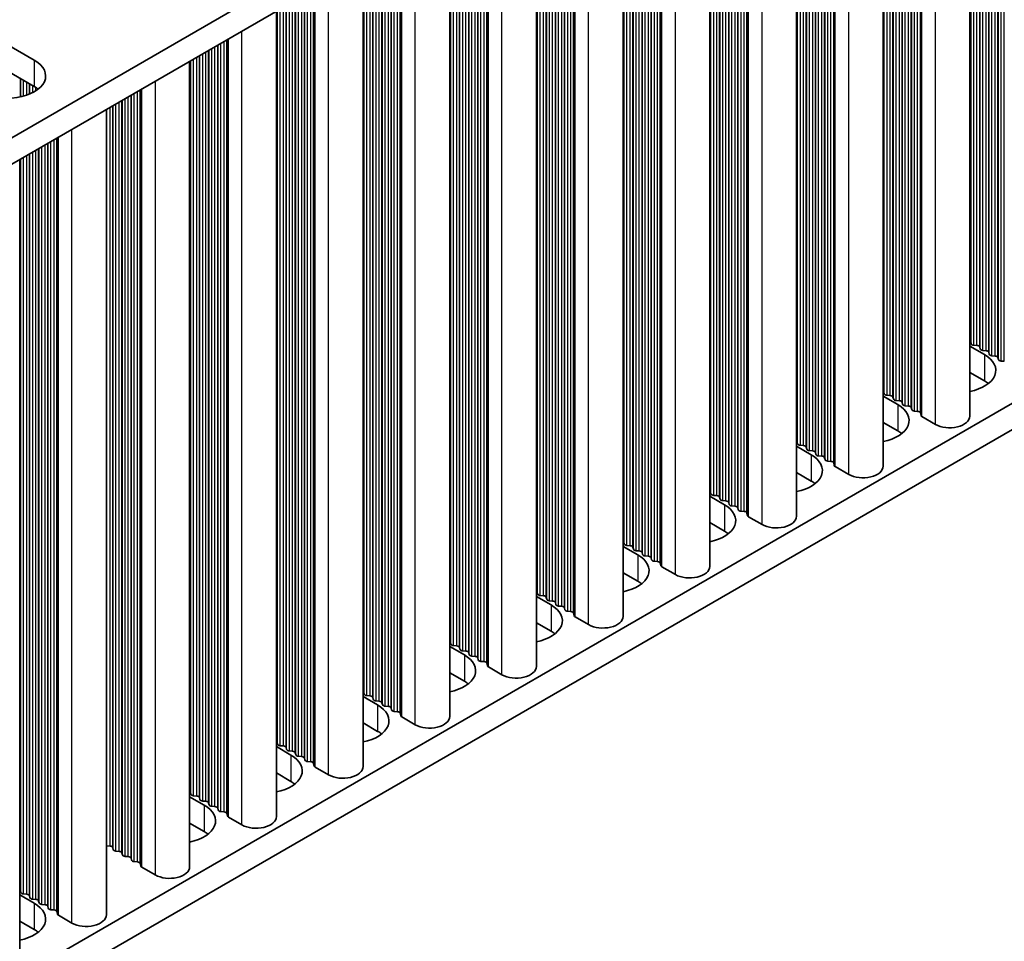
# Model space of a CAD drawing. Units: millimetres. Extents: x 0 to 7860, y 0 to 1405.
# Drawn here: x 522 to 583, y 206 to 263 of the extents above; entities that cross this region are included whole.
import ezdxf

# ---------------------------------------------------------------- set-up
doc = ezdxf.new("R2010")
doc.units = ezdxf.units.MM
doc.header["$LTSCALE"] = 4
doc.layers.add('Visible (ISO)', color=7, linetype='Continuous', lineweight=35)
doc.layers.add('Visible Narrow (ISO)', color=7, linetype='Continuous', lineweight=25)

msp = doc.modelspace()

# ---------------------------------------------------------------- linework, layer by layer
at = {"layer": 'Visible (ISO)'}
for p, q in [((415.8448, 194.7707), (644.4531, 326.7578)), ((415.8809, 193.1585), (644.4531, 325.1248)), ((581.0382, 238.5966), (581.0382, 288.5122)), ((575.6642, 235.4939), (575.6642, 285.4095)), ((570.2902, 232.3912), (570.2902, 282.3068)), ((564.9162, 229.2885), (564.9162, 279.2041)), ((559.5422, 226.1858), (559.5422, 276.1014)), ((415.8809, 142.5357), (644.4531, 274.502)), ((415.8809, 140.9027), (644.4531, 272.869)), ((554.1681, 223.0831), (554.1681, 272.9987)), ((548.7941, 219.9804), (548.7941, 269.896)), ((543.4201, 216.8777), (543.4201, 266.7933)), ((516.5375, 264.4183), (523.0429, 260.6624)), ((538.0461, 213.7751), (538.0461, 263.6907)), ((523.0429, 259.0294), (516.5375, 262.7853)), ((532.6721, 210.6724), (532.6721, 260.588)), ((527.5102, 207.6922), (527.5102, 257.6078)), ((522.1362, 204.5895), (522.1362, 254.5051)), ((581.0382, 242.9371), (581.9449, 242.4137)), ((581.1105, 243.0914), (581.0822, 243.2057)), ((581.4782, 242.9771), (581.2802, 242.9934)), ((581.6762, 242.7648), (581.6479, 242.8791)), ((582.0439, 242.6505), (581.8459, 242.6668)), ((582.2419, 242.4382), (582.2136, 242.5525)), ((582.6096, 242.3239), (582.4116, 242.3402)), ((582.8075, 242.1116), (582.7793, 242.2259)), ((583.1752, 241.9973), (582.9773, 242.0136)), ((581.9449, 240.7807), (581.0382, 241.3041)), ((575.7365, 239.9887), (575.7082, 240.103)), ((576.1042, 239.8744), (575.9062, 239.8907)), ((575.6642, 239.8345), (576.5709, 239.311)), ((576.3022, 239.6621), (576.2739, 239.7764)), ((576.6699, 239.5478), (576.4719, 239.5641)), ((576.8679, 239.3355), (576.8396, 239.4498)), ((577.2355, 239.2212), (577.0376, 239.2375)), ((577.4335, 239.0089), (577.4053, 239.1232)), ((577.8012, 238.8946), (577.6032, 238.9109)), ((578.011, 238.6347), (577.9709, 238.7966)), ((576.5709, 237.678), (575.6642, 238.2015)), ((578.9043, 238.0862), (578.0676, 238.5693)), ((570.3625, 236.886), (570.3342, 237.0003)), ((570.2902, 236.7318), (571.1969, 236.2083)), ((570.7302, 236.7717), (570.5322, 236.788)), ((570.9282, 236.5594), (570.8999, 236.6737)), ((571.2959, 236.4451), (571.0979, 236.4614)), ((571.4938, 236.2328), (571.4656, 236.3471)), ((571.8615, 236.1185), (571.6635, 236.1348)), ((572.0595, 235.9062), (572.0312, 236.0205)), ((572.4272, 235.7919), (572.2292, 235.8082)), ((572.637, 235.532), (572.5969, 235.6939)), ((571.1969, 234.5753), (570.2902, 235.0988)), ((573.5303, 234.9836), (572.6936, 235.4666)), ((564.9885, 233.7833), (564.9602, 233.8976)), ((564.9162, 233.6291), (565.8228, 233.1056)), ((565.3562, 233.669), (565.1582, 233.6853)), ((565.5541, 233.4567), (565.5259, 233.571)), ((565.9218, 233.3424), (565.7238, 233.3587)), ((566.1198, 233.1301), (566.0915, 233.2444)), ((566.4875, 233.0158), (566.2895, 233.0321)), ((566.6855, 232.8035), (566.6572, 232.9178)), ((567.0532, 232.6892), (566.8552, 232.7055)), ((567.263, 232.4293), (567.2229, 232.5912)), ((565.8228, 231.4726), (564.9162, 231.9961)), ((568.1563, 231.8809), (567.3196, 232.364)), ((559.6144, 230.6806), (559.5862, 230.7949)), ((559.5422, 230.5264), (560.4488, 230.0029)), ((559.9821, 230.5663), (559.7842, 230.5826)), ((560.1801, 230.354), (560.1518, 230.4683)), ((560.5478, 230.2397), (560.3498, 230.256)), ((560.7458, 230.0274), (560.7175, 230.1417)), ((561.1135, 229.9131), (560.9155, 229.9294)), ((561.3115, 229.7008), (561.2832, 229.8151)), ((561.6792, 229.5865), (561.4812, 229.6028)), ((561.889, 229.3266), (561.8489, 229.4885)), ((562.7823, 228.7782), (561.9455, 229.2613)), ((560.4488, 228.3699), (559.5422, 228.8934)), ((554.2404, 227.5779), (554.2122, 227.6922)), ((554.1681, 227.4237), (555.0748, 226.9002)), ((554.6081, 227.4636), (554.4101, 227.4799)), ((554.8061, 227.2513), (554.7778, 227.3656)), ((555.1738, 227.137), (554.9758, 227.1534)), ((555.3718, 226.9247), (555.3435, 227.039)), ((555.7395, 226.8104), (555.5415, 226.8268)), ((555.9375, 226.5981), (555.9092, 226.7124)), ((556.3052, 226.4838), (556.1072, 226.5002)), ((556.515, 226.2239), (556.4749, 226.3858)), ((557.4083, 225.6755), (556.5715, 226.1586)), ((555.0748, 225.2672), (554.1681, 225.7907)), ((548.7941, 224.321), (549.7008, 223.7975)), ((548.8664, 224.4752), (548.8381, 224.5896)), ((549.2341, 224.3609), (549.0361, 224.3773)), ((549.4321, 224.1486), (549.4038, 224.263)), ((549.7998, 224.0343), (549.6018, 224.0507)), ((549.9978, 223.822), (549.9695, 223.9364)), ((550.3655, 223.7077), (550.1675, 223.7241)), ((550.5635, 223.4954), (550.5352, 223.6098)), ((550.9312, 223.3811), (550.7332, 223.3975)), ((551.1409, 223.1212), (551.1009, 223.2832)), ((552.0343, 222.5728), (551.1975, 223.0559)), ((549.7008, 222.1646), (548.7941, 222.688)), ((543.4201, 221.2183), (544.3268, 220.6949)), ((543.4924, 221.3726), (543.4641, 221.4869)), ((543.8601, 221.2582), (543.6621, 221.2746)), ((544.0581, 221.046), (544.0298, 221.1603)), ((544.4258, 220.9316), (544.2278, 220.948)), ((544.6238, 220.7194), (544.5955, 220.8337)), ((544.9915, 220.605), (544.7935, 220.6214)), ((545.1895, 220.3928), (545.1612, 220.5071)), ((545.5572, 220.2784), (545.3592, 220.2948)), ((545.7669, 220.0185), (545.7269, 220.1805)), ((546.6603, 219.4701), (545.8235, 219.9532)), ((544.3268, 219.0619), (543.4201, 219.5853)), ((538.0461, 218.1156), (538.9528, 217.5922)), ((538.1184, 218.2699), (538.0901, 218.3842)), ((538.4861, 218.1556), (538.2881, 218.1719)), ((538.6841, 217.9433), (538.6558, 218.0576)), ((539.0518, 217.829), (538.8538, 217.8453)), ((539.2498, 217.6167), (539.2215, 217.731)), ((539.6175, 217.5024), (539.4195, 217.5187)), ((539.8155, 217.2901), (539.7872, 217.4044)), ((540.1832, 217.1758), (539.9852, 217.1921)), ((540.3929, 216.9158), (540.3529, 217.0778)), ((541.2862, 216.3674), (540.4495, 216.8505)), ((538.9528, 215.9592), (538.0461, 216.4827)), ((532.6721, 215.013), (533.5788, 214.4895)), ((532.7444, 215.1672), (532.7161, 215.2815)), ((533.1121, 215.0529), (532.9141, 215.0692)), ((533.3101, 214.8406), (533.2818, 214.9549)), ((533.6778, 214.7263), (533.4798, 214.7426)), ((533.8758, 214.514), (533.8475, 214.6283)), ((534.2435, 214.3997), (534.0455, 214.416)), ((534.4414, 214.1874), (534.4132, 214.3017)), ((534.8091, 214.0731), (534.6112, 214.0894)), ((535.0189, 213.8132), (534.9788, 213.9751)), ((535.9122, 213.2647), (535.0755, 213.7478)), ((533.5788, 212.8565), (532.6721, 213.38)), ((527.7381, 211.9502), (527.5401, 211.9665)), ((527.9361, 211.7379), (527.9078, 211.8522)), ((528.3038, 211.6236), (528.1058, 211.6399)), ((528.5017, 211.4113), (528.4735, 211.5256)), ((528.8694, 211.297), (528.6715, 211.3133)), ((529.0674, 211.0847), (529.0391, 211.199)), ((529.4351, 210.9704), (529.2371, 210.9867)), ((529.6449, 210.7105), (529.6048, 210.8724)), ((530.5382, 210.1621), (529.7015, 210.6452)), ((522.1362, 208.9301), (523.0429, 208.4066)), ((522.2085, 209.0843), (522.1802, 209.1986)), ((522.5762, 208.97), (522.3782, 208.9863)), ((522.7742, 208.7577), (522.7459, 208.872)), ((523.1419, 208.6434), (522.9439, 208.6597)), ((523.3399, 208.4311), (523.3116, 208.5454)), ((523.7076, 208.3168), (523.5096, 208.3331)), ((523.9056, 208.1045), (523.8773, 208.2188)), ((524.2732, 207.9902), (524.0753, 208.0065)), ((524.483, 207.7303), (524.443, 207.8922)), ((525.3763, 207.1818), (524.5396, 207.6649)), ((523.0429, 206.7736), (522.1362, 207.2971))]:
    msp.add_line(p, q, dxfattribs=at)
for centre, major_axis, start_param, end_param in [((521.3458, 259.6826), (2.4, 0), 3.9269908, 7.0685835), ((521.3458, 258.0496), (-2.4, 0), 3.7717299, 3.9269908), ((580.8842, 243.1893), (0.2, 0), 0.1418971, 0.6920767), ((581.3085, 243.1077), (-0.2, 0), 0.1418971, 1.4288993), ((581.4499, 242.8627), (0.2, 0), 0.1418971, 1.4288993), ((580.2478, 241.4339), (2.4, 0), 5.0479778, 7.0685835), ((581.8742, 242.7811), (-0.2, 0), 0.1418971, 1.4288993), ((582.0156, 242.5361), (0.2, 0), 0.1418971, 1.4288993), ((582.4399, 242.4545), (-0.2, 0), 0.1418971, 1.4288993), ((582.5813, 242.2095), (0.2, 0), 0.1418971, 1.4288993), ((583.0055, 242.1279), (-0.2, 0), 0.1418971, 1.4288993), ((580.2478, 239.8009), (-2.4, 0), 3.7717299, 3.9269908), ((575.5102, 240.0867), (0.2, 0), 0.1418971, 0.6920767), ((575.9345, 240.005), (-0.2, 0), 0.1418971, 1.4288993), ((574.8738, 238.3312), (2.4, 0), 5.0479778, 7.0685835), ((576.0759, 239.7601), (0.2, 0), 0.1418971, 1.4288993), ((576.5002, 239.6784), (-0.2, 0), 0.1418971, 1.4288993), ((576.6416, 239.4335), (0.2, 0), 0.1418971, 1.4288993), ((577.0658, 239.3518), (-0.2, 0), 0.1418971, 1.4288993), ((577.2073, 239.1069), (0.2, 0), 0.1418971, 1.4288993), ((577.6315, 239.0252), (-0.2, 0), 0.1418971, 1.4288993), ((577.7729, 238.7803), (0.2, 0), 0.1418971, 1.4288993), ((578.209, 238.651), (-0.2, 0), 0.1418971, 0.7853982), ((579.7882, 238.5966), (1.25, 0), 3.9269908, 6.2831853), ((574.8738, 236.6982), (-2.4, 0), 3.7717299, 3.9269908), ((570.1362, 236.984), (0.2, 0), 0.1418971, 0.6920767), ((570.5605, 236.9023), (-0.2, 0), 0.1418971, 1.4288993), ((570.7019, 236.6574), (0.2, 0), 0.1418971, 1.4288993), ((571.1261, 236.5757), (-0.2, 0), 0.1418971, 1.4288993), ((571.2676, 236.3308), (0.2, 0), 0.1418971, 1.4288993), ((571.6918, 236.2491), (-0.2, 0), 0.1418971, 1.4288993), ((569.4998, 235.2285), (2.4, 0), 5.0479778, 7.0685835), ((571.8333, 236.0042), (0.2, 0), 0.1418971, 1.4288993), ((572.2575, 235.9225), (-0.2, 0), 0.1418971, 1.4288993), ((572.3989, 235.6776), (0.2, 0), 0.1418971, 1.4288993), ((572.835, 235.5483), (-0.2, 0), 0.1418971, 0.7853982), ((574.4142, 235.4939), (1.25, 0), 3.9269908, 6.2831853), ((569.4998, 233.5955), (-2.4, 0), 3.7717299, 3.9269908), ((564.7622, 233.8813), (0.2, 0), 0.1418971, 0.6920767), ((565.1864, 233.7996), (-0.2, 0), 0.1418971, 1.4288993), ((565.3279, 233.5547), (0.2, 0), 0.1418971, 1.4288993), ((565.7521, 233.473), (-0.2, 0), 0.1418971, 1.4288993), ((565.8936, 233.2281), (0.2, 0), 0.1418971, 1.4288993), ((564.1258, 232.1258), (2.4, 0), 5.0479778, 7.0685835), ((566.3178, 233.1464), (-0.2, 0), 0.1418971, 1.4288993), ((566.4592, 232.9015), (0.2, 0), 0.1418971, 1.4288993), ((566.8835, 232.8198), (-0.2, 0), 0.1418971, 1.4288993), ((567.0249, 232.5749), (0.2, 0), 0.1418971, 1.4288993), ((567.461, 232.4456), (-0.2, 0), 0.1418971, 0.7853982), ((569.0402, 232.3912), (1.25, 0), 3.9269908, 6.2831853), ((564.1258, 230.4928), (-2.4, 0), 3.7717299, 3.9269908), ((559.3882, 230.7786), (0.2, 0), 0.1418971, 0.6920767), ((559.8124, 230.6969), (-0.2, 0), 0.1418971, 1.4288993), ((559.9539, 230.452), (0.2, 0), 0.1418971, 1.4288993), ((560.3781, 230.3703), (-0.2, 0), 0.1418971, 1.4288993), ((560.5195, 230.1254), (0.2, 0), 0.1418971, 1.4288993), ((558.7518, 229.0231), (2.4, 0), 5.0479778, 7.0685835), ((560.9438, 230.0437), (-0.2, 0), 0.1418971, 1.4288993), ((561.0852, 229.7988), (0.2, 0), 0.1418971, 1.4288993), ((561.5095, 229.7172), (-0.2, 0), 0.1418971, 1.4288993), ((561.6509, 229.4722), (0.2, 0), 0.1418971, 1.4288993), ((562.087, 229.3429), (-0.2, 0), 0.1418971, 0.7853982), ((563.6662, 229.2885), (1.25, 0), 3.9269908, 6.2831853), ((558.7518, 227.3901), (-2.4, 0), 3.7717299, 3.9269908), ((554.0142, 227.6759), (0.2, 0), 0.1418971, 0.6920767), ((554.4384, 227.5943), (-0.2, 0), 0.1418971, 1.4288993), ((554.5798, 227.3493), (0.2, 0), 0.1418971, 1.4288993), ((555.0041, 227.2677), (-0.2, 0), 0.1418971, 1.4288993), ((555.1455, 227.0227), (0.2, 0), 0.1418971, 1.4288993), ((553.3778, 225.9204), (2.4, 0), 5.0479778, 7.0685835), ((555.5698, 226.9411), (-0.2, 0), 0.1418971, 1.4288993), ((555.7112, 226.6961), (0.2, 0), 0.1418971, 1.4288993), ((556.1355, 226.6145), (-0.2, 0), 0.1418971, 1.4288993), ((556.2769, 226.3695), (0.2, 0), 0.1418971, 1.4288993), ((556.713, 226.2402), (-0.2, 0), 0.1418971, 0.7853982), ((558.2922, 226.1858), (1.25, 0), 3.9269908, 6.2831853), ((553.3778, 224.2874), (-2.4, 0), 3.7717299, 3.9269908), ((548.6401, 224.5732), (0.2, 0), 0.1418971, 0.6920767), ((549.0644, 224.4916), (-0.2, 0), 0.1418971, 1.4288993), ((549.2058, 224.2466), (0.2, 0), 0.1418971, 1.4288993), ((549.6301, 224.165), (-0.2, 0), 0.1418971, 1.4288993), ((549.7715, 223.92), (0.2, 0), 0.1418971, 1.4288993), ((548.0038, 222.8178), (2.4, 0), 5.0479778, 7.0685835), ((550.1958, 223.8384), (-0.2, 0), 0.1418971, 1.4288993), ((550.3372, 223.5934), (0.2, 0), 0.1418971, 1.4288993), ((550.7615, 223.5118), (-0.2, 0), 0.1418971, 1.4288993), ((550.9029, 223.2668), (0.2, 0), 0.1418971, 1.4288993), ((551.3389, 223.1375), (-0.2, 0), 0.1418971, 0.7853982), ((552.9181, 223.0831), (1.25, 0), 3.9269908, 6.2831853), ((548.0038, 221.1848), (-2.4, 0), 3.7717299, 3.9269908), ((543.2661, 221.4705), (0.2, 0), 0.1418971, 0.6920767), ((543.6904, 221.3889), (-0.2, 0), 0.1418971, 1.4288993), ((543.8318, 221.1439), (0.2, 0), 0.1418971, 1.4288993), ((544.2561, 221.0623), (-0.2, 0), 0.1418971, 1.4288993), ((542.6297, 219.7151), (2.4, 0), 5.0479778, 7.0685835), ((544.3975, 220.8173), (0.2, 0), 0.1418971, 1.4288993), ((544.8218, 220.7357), (-0.2, 0), 0.1418971, 1.4288993), ((544.9632, 220.4907), (0.2, 0), 0.1418971, 1.4288993), ((545.3875, 220.4091), (-0.2, 0), 0.1418971, 1.4288993), ((545.5289, 220.1641), (0.2, 0), 0.1418971, 1.4288993), ((545.9649, 220.0349), (-0.2, 0), 0.1418971, 0.7853982), ((547.5441, 219.9804), (1.25, 0), 3.9269908, 6.2831853), ((542.6297, 218.0821), (-2.4, 0), 3.7717299, 3.9269908), ((537.8921, 218.3678), (0.2, 0), 0.1418971, 0.6920767), ((538.3164, 218.2862), (-0.2, 0), 0.1418971, 1.4288993), ((538.4578, 218.0412), (0.2, 0), 0.1418971, 1.4288993), ((538.8821, 217.9596), (-0.2, 0), 0.1418971, 1.4288993), ((537.2557, 216.6124), (2.4, 0), 5.0479778, 7.0685835), ((539.0235, 217.7147), (0.2, 0), 0.1418971, 1.4288993), ((539.4478, 217.633), (-0.2, 0), 0.1418971, 1.4288993), ((539.5892, 217.3881), (0.2, 0), 0.1418971, 1.4288993), ((540.0134, 217.3064), (-0.2, 0), 0.1418971, 1.4288993), ((540.1549, 217.0615), (0.2, 0), 0.1418971, 1.4288993), ((540.5909, 216.9322), (-0.2, 0), 0.1418971, 0.7853982), ((542.1701, 216.8777), (1.25, 0), 3.9269908, 6.2831853), ((537.2557, 214.9794), (-2.4, 0), 3.7717299, 3.9269908), ((532.5181, 215.2652), (0.2, 0), 0.1418971, 0.6920767), ((532.9424, 215.1835), (-0.2, 0), 0.1418971, 1.4288993), ((533.0838, 214.9386), (0.2, 0), 0.1418971, 1.4288993), ((531.8817, 213.5097), (2.4, 0), 5.0479778, 7.0685835), ((533.5081, 214.8569), (-0.2, 0), 0.1418971, 1.4288993), ((533.6495, 214.612), (0.2, 0), 0.1418971, 1.4288993), ((534.0737, 214.5303), (-0.2, 0), 0.1418971, 1.4288993), ((534.2152, 214.2854), (0.2, 0), 0.1418971, 1.4288993), ((534.6394, 214.2037), (-0.2, 0), 0.1418971, 1.4288993), ((534.7809, 213.9588), (0.2, 0), 0.1418971, 1.4288993), ((535.2169, 213.8295), (-0.2, 0), 0.1418971, 0.7853982), ((536.7961, 213.7751), (1.25, 0), 3.9269908, 6.2831853), ((531.8817, 211.8767), (-2.4, 0), 3.7717299, 3.9269908), ((527.5684, 212.0808), (-0.2, 0), 1.2757985, 1.4288993), ((527.7098, 211.8359), (0.2, 0), 0.1418971, 1.4288993), ((528.1341, 211.7542), (-0.2, 0), 0.1418971, 1.4288993), ((528.2755, 211.5093), (0.2, 0), 0.1418971, 1.4288993), ((528.6997, 211.4276), (-0.2, 0), 0.1418971, 1.4288993), ((528.8412, 211.1827), (0.2, 0), 0.1418971, 1.4288993), ((529.2654, 211.101), (-0.2, 0), 0.1418971, 1.4288993), ((529.4068, 210.8561), (0.2, 0), 0.1418971, 1.4288993), ((529.8429, 210.7268), (-0.2, 0), 0.1418971, 0.7853982), ((531.4221, 210.6724), (1.25, 0), 3.9269908, 6.2831853), ((521.9822, 209.1823), (0.2, 0), 0.1418971, 0.6920767), ((522.4065, 209.1006), (-0.2, 0), 0.1418971, 1.4288993), ((522.5479, 208.8557), (0.2, 0), 0.1418971, 1.4288993), ((522.9722, 208.774), (-0.2, 0), 0.1418971, 1.4288993), ((521.3458, 207.4268), (2.4, 0), 5.0479778, 7.0685835), ((523.1136, 208.5291), (0.2, 0), 0.1418971, 1.4288993), ((523.5379, 208.4474), (-0.2, 0), 0.1418971, 1.4288993), ((523.6793, 208.2025), (0.2, 0), 0.1418971, 1.4288993), ((524.1035, 208.1208), (-0.2, 0), 0.1418971, 1.4288993), ((524.245, 207.8759), (0.2, 0), 0.1418971, 1.4288993), ((524.681, 207.7466), (-0.2, 0), 0.1418971, 0.7853982), ((526.2602, 207.6922), (1.25, 0), 3.9269908, 6.2831853), ((521.3458, 205.7938), (-2.4, 0), 3.7717299, 3.9269908)]:
    msp.add_ellipse(centre, major_axis=major_axis, ratio=0.5773503, start_param=start_param, end_param=end_param, dxfattribs=at)
at = {"layer": 'Visible Narrow (ISO)'}
for p, q in [((582.6096, 242.3239), (582.6096, 289.4194)), ((582.7793, 242.2259), (582.7793, 289.5174)), ((582.8075, 242.1116), (582.8075, 289.5337)), ((582.9773, 242.0136), (582.9773, 289.6317)), ((583.1752, 241.9973), (583.1752, 289.746)), ((581.4782, 242.9771), (581.4782, 288.7662)), ((581.6479, 242.8791), (581.6479, 288.8642)), ((581.6762, 242.7648), (581.6762, 288.8805)), ((581.8459, 242.6668), (581.8459, 288.9785)), ((582.0439, 242.6505), (582.0439, 289.0928)), ((582.2136, 242.5525), (582.2136, 289.1908)), ((582.2419, 242.4382), (582.2419, 289.2071)), ((582.4116, 242.3402), (582.4116, 289.3051)), ((581.0822, 243.2057), (581.0822, 288.5376)), ((581.1105, 243.0914), (581.1105, 288.5539)), ((581.2802, 242.9934), (581.2802, 288.6519)), ((578.9043, 238.0862), (578.9043, 287.2802)), ((577.2355, 239.2212), (577.2355, 286.3167)), ((577.4053, 239.1232), (577.4053, 286.4147)), ((577.4335, 239.0089), (577.4335, 286.431)), ((577.6032, 238.9109), (577.6032, 286.529)), ((577.8012, 238.8946), (577.8012, 286.6433)), ((577.9709, 238.7966), (577.9709, 286.7413)), ((578.011, 238.6347), (578.011, 286.7644)), ((578.0676, 238.5693), (578.0676, 286.7971)), ((576.1042, 239.8744), (576.1042, 285.6635)), ((576.2739, 239.7764), (576.2739, 285.7615)), ((576.3022, 239.6621), (576.3022, 285.7778)), ((576.4719, 239.5641), (576.4719, 285.8758)), ((576.6699, 239.5478), (576.6699, 285.9901)), ((576.8396, 239.4498), (576.8396, 286.0881)), ((576.8679, 239.3355), (576.8679, 286.1044)), ((577.0376, 239.2375), (577.0376, 286.2024)), ((575.7082, 240.103), (575.7082, 285.4349)), ((575.7365, 239.9887), (575.7365, 285.4512)), ((575.9062, 239.8907), (575.9062, 285.5492)), ((573.5303, 234.9836), (573.5303, 284.1775)), ((572.0312, 236.0205), (572.0312, 283.312)), ((572.0595, 235.9062), (572.0595, 283.3283)), ((572.2292, 235.8082), (572.2292, 283.4263)), ((572.4272, 235.7919), (572.4272, 283.5406)), ((572.5969, 235.6939), (572.5969, 283.6386)), ((572.637, 235.532), (572.637, 283.6617)), ((572.6936, 235.4666), (572.6936, 283.6944)), ((570.8999, 236.6737), (570.8999, 282.6588)), ((570.9282, 236.5594), (570.9282, 282.6751)), ((571.0979, 236.4614), (571.0979, 282.7731)), ((571.2959, 236.4451), (571.2959, 282.8874)), ((571.4656, 236.3471), (571.4656, 282.9854)), ((571.4938, 236.2328), (571.4938, 283.0017)), ((571.6635, 236.1348), (571.6635, 283.0997)), ((571.8615, 236.1185), (571.8615, 283.214)), ((570.3342, 237.0003), (570.3342, 282.3322)), ((570.3625, 236.886), (570.3625, 282.3485)), ((570.5322, 236.788), (570.5322, 282.4465)), ((570.7302, 236.7717), (570.7302, 282.5608)), ((568.1563, 231.8809), (568.1563, 281.0748)), ((566.6572, 232.9178), (566.6572, 280.2093)), ((566.6855, 232.8035), (566.6855, 280.2256)), ((566.8552, 232.7055), (566.8552, 280.3236)), ((567.0532, 232.6892), (567.0532, 280.4379)), ((567.2229, 232.5912), (567.2229, 280.5359)), ((567.263, 232.4293), (567.263, 280.559)), ((567.3196, 232.364), (567.3196, 280.5917)), ((565.5541, 233.4567), (565.5541, 279.5724)), ((565.7238, 233.3587), (565.7238, 279.6704)), ((565.9218, 233.3424), (565.9218, 279.7847)), ((566.0915, 233.2444), (566.0915, 279.8827)), ((566.1198, 233.1301), (566.1198, 279.899)), ((566.2895, 233.0321), (566.2895, 279.997)), ((566.4875, 233.0158), (566.4875, 280.1113)), ((564.9602, 233.8976), (564.9602, 279.2295)), ((564.9885, 233.7833), (564.9885, 279.2458)), ((565.1582, 233.6853), (565.1582, 279.3438)), ((565.3562, 233.669), (565.3562, 279.4581)), ((565.5259, 233.571), (565.5259, 279.5561)), ((562.7823, 228.7782), (562.7823, 277.9721)), ((561.3115, 229.7008), (561.3115, 277.1229)), ((561.4812, 229.6028), (561.4812, 277.2209)), ((561.6792, 229.5865), (561.6792, 277.3352)), ((561.8489, 229.4885), (561.8489, 277.4332)), ((561.889, 229.3266), (561.889, 277.4563)), ((561.9455, 229.2613), (561.9455, 277.489)), ((560.3498, 230.256), (560.3498, 276.5677)), ((560.5478, 230.2397), (560.5478, 276.682)), ((560.7175, 230.1417), (560.7175, 276.78)), ((560.7458, 230.0274), (560.7458, 276.7963)), ((560.9155, 229.9294), (560.9155, 276.8943)), ((561.1135, 229.9131), (561.1135, 277.0086)), ((561.2832, 229.8151), (561.2832, 277.1066)), ((559.5862, 230.7949), (559.5862, 276.1268)), ((559.6144, 230.6806), (559.6144, 276.1431)), ((559.7842, 230.5826), (559.7842, 276.2411)), ((559.9821, 230.5663), (559.9821, 276.3554)), ((560.1518, 230.4683), (560.1518, 276.4534)), ((560.1801, 230.354), (560.1801, 276.4697)), ((557.4083, 225.6755), (557.4083, 274.8694)), ((556.1072, 226.5002), (556.1072, 274.1182)), ((556.3052, 226.4838), (556.3052, 274.2325)), ((556.4749, 226.3858), (556.4749, 274.3305)), ((556.515, 226.2239), (556.515, 274.3537)), ((556.5715, 226.1586), (556.5715, 274.3863)), ((554.9758, 227.1534), (554.9758, 273.465)), ((555.1738, 227.137), (555.1738, 273.5793)), ((555.3435, 227.039), (555.3435, 273.6773)), ((555.3718, 226.9247), (555.3718, 273.6937)), ((555.5415, 226.8268), (555.5415, 273.7916)), ((555.7395, 226.8104), (555.7395, 273.9059)), ((555.9092, 226.7124), (555.9092, 274.0039)), ((555.9375, 226.5981), (555.9375, 274.0203)), ((554.2122, 227.6922), (554.2122, 273.0241)), ((554.2404, 227.5779), (554.2404, 273.0405)), ((554.4101, 227.4799), (554.4101, 273.1384)), ((554.6081, 227.4636), (554.6081, 273.2527)), ((554.7778, 227.3656), (554.7778, 273.3507)), ((554.8061, 227.2513), (554.8061, 273.3671)), ((552.0343, 222.5728), (552.0343, 271.7667)), ((550.7332, 223.3975), (550.7332, 271.0155)), ((550.9312, 223.3811), (550.9312, 271.1299)), ((551.1009, 223.2832), (551.1009, 271.2278)), ((551.1409, 223.1212), (551.1409, 271.251)), ((551.1975, 223.0559), (551.1975, 271.2836)), ((549.7998, 224.0343), (549.7998, 270.4767)), ((549.9695, 223.9364), (549.9695, 270.5746)), ((549.9978, 223.822), (549.9978, 270.591)), ((550.1675, 223.7241), (550.1675, 270.6889)), ((550.3655, 223.7077), (550.3655, 270.8033)), ((550.5352, 223.6098), (550.5352, 270.9012)), ((550.5635, 223.4954), (550.5635, 270.9176)), ((548.8381, 224.5896), (548.8381, 269.9214)), ((548.8664, 224.4752), (548.8664, 269.9378)), ((549.0361, 224.3773), (549.0361, 270.0358)), ((549.2341, 224.3609), (549.2341, 270.1501)), ((549.4038, 224.263), (549.4038, 270.248)), ((549.4321, 224.1486), (549.4321, 270.2644)), ((549.6018, 224.0507), (549.6018, 270.3623)), ((546.6603, 219.4701), (546.6603, 268.664)), ((545.5572, 220.2784), (545.5572, 268.0272)), ((545.7269, 220.1805), (545.7269, 268.1251)), ((545.7669, 220.0185), (545.7669, 268.1483)), ((545.8235, 219.9532), (545.8235, 268.1809)), ((544.4258, 220.9316), (544.4258, 267.374)), ((544.5955, 220.8337), (544.5955, 267.472)), ((544.6238, 220.7194), (544.6238, 267.4883)), ((544.7935, 220.6214), (544.7935, 267.5863)), ((544.9915, 220.605), (544.9915, 267.7006)), ((545.1612, 220.5071), (545.1612, 267.7986)), ((545.1895, 220.3928), (545.1895, 267.8149)), ((545.3592, 220.2948), (545.3592, 267.9129)), ((543.4641, 221.4869), (543.4641, 266.8188)), ((543.4924, 221.3726), (543.4924, 266.8351)), ((543.6621, 221.2746), (543.6621, 266.9331)), ((543.8601, 221.2582), (543.8601, 267.0474)), ((544.0298, 221.1603), (544.0298, 267.1454)), ((544.0581, 221.046), (544.0581, 267.1617)), ((544.2278, 220.948), (544.2278, 267.2597)), ((541.2862, 216.3674), (541.2862, 265.5613)), ((540.1832, 217.1758), (540.1832, 264.9245)), ((540.3529, 217.0778), (540.3529, 265.0225)), ((540.3929, 216.9158), (540.3929, 265.0456)), ((540.4495, 216.8505), (540.4495, 265.0783)), ((539.2215, 217.731), (539.2215, 264.3693)), ((539.2498, 217.6167), (539.2498, 264.3856)), ((539.4195, 217.5187), (539.4195, 264.4836)), ((539.6175, 217.5024), (539.6175, 264.5979)), ((539.7872, 217.4044), (539.7872, 264.6959)), ((539.8155, 217.2901), (539.8155, 264.7122)), ((539.9852, 217.1921), (539.9852, 264.8102)), ((538.0901, 218.3842), (538.0901, 263.7161)), ((538.1184, 218.2699), (538.1184, 263.7324)), ((538.2881, 218.1719), (538.2881, 263.8304)), ((538.4861, 218.1556), (538.4861, 263.9447)), ((538.6558, 218.0576), (538.6558, 264.0427)), ((538.6841, 217.9433), (538.6841, 264.059)), ((538.8538, 217.8453), (538.8538, 264.157)), ((539.0518, 217.829), (539.0518, 264.2713)), ((534.9788, 213.9751), (534.9788, 261.9198)), ((535.0189, 213.8132), (535.0189, 261.9429)), ((535.0755, 213.7478), (535.0755, 261.9756)), ((535.9122, 213.2647), (535.9122, 262.4587)), ((533.8475, 214.6283), (533.8475, 261.2666)), ((533.8758, 214.514), (533.8758, 261.2829)), ((534.0455, 214.416), (534.0455, 261.3809)), ((534.2435, 214.3997), (534.2435, 261.4952)), ((534.4132, 214.3017), (534.4132, 261.5932)), ((534.4414, 214.1874), (534.4414, 261.6095)), ((534.6112, 214.0894), (534.6112, 261.7075)), ((534.8091, 214.0731), (534.8091, 261.8218)), ((523.0429, 260.6624), (523.0429, 259.0294)), ((532.9141, 215.0692), (532.9141, 260.7277)), ((533.1121, 215.0529), (533.1121, 260.842)), ((533.2818, 214.9549), (533.2818, 260.94)), ((533.3101, 214.8406), (533.3101, 260.9563)), ((533.4798, 214.7426), (533.4798, 261.0543)), ((533.6778, 214.7263), (533.6778, 261.1686)), ((532.7161, 215.2815), (532.7161, 260.6134)), ((532.7444, 215.1672), (532.7444, 260.6297)), ((522.1802, 258.3834), (522.1802, 259.5274)), ((522.2085, 258.3895), (522.2085, 259.5111)), ((522.3782, 258.4317), (522.3782, 259.4131)), ((522.5762, 258.4929), (522.5762, 259.2988)), ((522.7459, 258.5571), (522.7459, 259.2008)), ((522.7742, 258.5691), (522.7742, 259.1845)), ((522.9439, 258.6488), (522.9439, 259.0865)), ((523.1419, 258.7635), (523.1419, 258.9687)), ((529.6048, 210.8724), (529.6048, 258.8171)), ((529.6449, 210.7105), (529.6449, 258.8402)), ((529.7015, 210.6452), (529.7015, 258.8729)), ((530.5382, 259.356), (530.5382, 210.1621)), ((528.6715, 211.3133), (528.6715, 258.2782)), ((528.8694, 211.297), (528.8694, 258.3925)), ((529.0391, 211.199), (529.0391, 258.4905)), ((529.0674, 211.0847), (529.0674, 258.5068)), ((529.2371, 210.9867), (529.2371, 258.6048)), ((529.4351, 210.9704), (529.4351, 258.7191)), ((527.5401, 211.9665), (527.5401, 257.625)), ((527.7381, 211.9502), (527.7381, 257.7393)), ((527.9078, 211.8522), (527.9078, 257.8373)), ((527.9361, 211.7379), (527.9361, 257.8536)), ((528.1058, 211.6399), (528.1058, 257.9516)), ((528.3038, 211.6236), (528.3038, 258.0659)), ((528.4735, 211.5256), (528.4735, 258.1639)), ((528.5017, 211.4113), (528.5017, 258.1802)), ((525.3763, 207.1818), (525.3763, 256.3758)), ((524.443, 207.8922), (524.443, 255.8369)), ((524.483, 207.7303), (524.483, 255.86)), ((524.5396, 207.6649), (524.5396, 255.8927)), ((523.3116, 208.5454), (523.3116, 255.1837)), ((523.3399, 208.4311), (523.3399, 255.2)), ((523.5096, 208.3331), (523.5096, 255.298)), ((523.7076, 208.3168), (523.7076, 255.4123)), ((523.8773, 208.2188), (523.8773, 255.5103)), ((523.9056, 208.1045), (523.9056, 255.5266)), ((524.0753, 208.0065), (524.0753, 255.6246)), ((524.2732, 207.9902), (524.2732, 255.7389)), ((522.2085, 209.0843), (522.2085, 254.5468)), ((522.3782, 208.9863), (522.3782, 254.6448)), ((522.5762, 208.97), (522.5762, 254.7591)), ((522.7459, 208.872), (522.7459, 254.8571)), ((522.7742, 208.7577), (522.7742, 254.8734)), ((522.9439, 208.6597), (522.9439, 254.9714)), ((523.1419, 208.6434), (523.1419, 255.0857)), ((522.1802, 209.1986), (522.1802, 254.5305)), ((581.9449, 242.4137), (581.9449, 240.7807)), ((576.5709, 239.311), (576.5709, 237.678)), ((571.1969, 236.2083), (571.1969, 234.5753)), ((565.8228, 233.1056), (565.8228, 231.4726)), ((560.4488, 230.0029), (560.4488, 228.3699)), ((555.0748, 226.9002), (555.0748, 225.2672)), ((549.7008, 223.7975), (549.7008, 222.1646)), ((544.3268, 220.6949), (544.3268, 219.0619)), ((538.9528, 217.5922), (538.9528, 215.9592)), ((533.5788, 214.4895), (533.5788, 212.8565)), ((523.0429, 208.4066), (523.0429, 206.7736))]:
    msp.add_line(p, q, dxfattribs=at)

doc.saveas('drawing.dxf')
